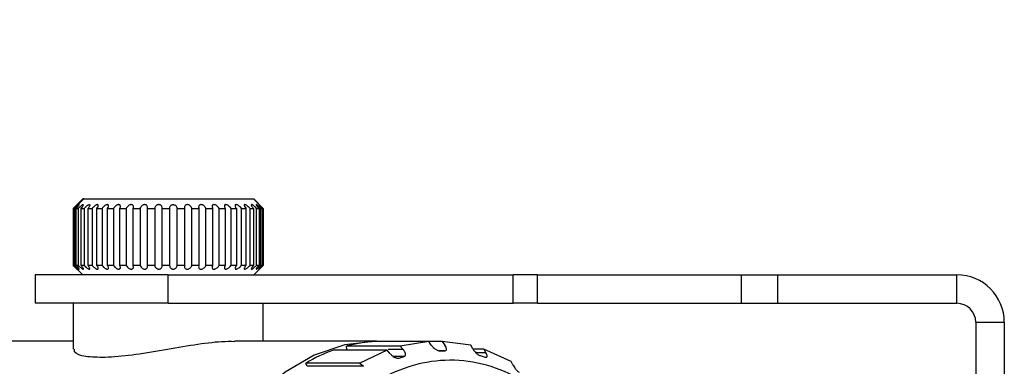
# Model space of a CAD drawing. Units: millimetres. Extents: x -39 to 2100, y 0 to 1485.
# Drawn here: x 985 to 1037, y 1321 to 1339 of the extents above; entities that cross this region are included whole.
import ezdxf

# ---------------------------------------------------------------- set-up
doc = ezdxf.new("R2010")
doc.units = ezdxf.units.MM
doc.header["$LTSCALE"] = 5
doc.layers.add('レイヤー_1', color=179, linetype='Continuous')
doc.styles.add('SLDTEXTSTYLE0', font='TXT', dxfattribs={"width": 0.7, "bigfont": 'bigfont'})
doc.dimstyles.new('SLDDIMSTYLE1', dxfattribs={"dimtxt": 17.5, "dimasz": 7.5, "dimexe": 0, "dimexo": 0.0625, "dimgap": 4.375, "dimtad": 3, "dimdec": 1, "dimrnd": 1e-09, "dimzin": 12, "dimdsep": 46, "dimtxsty": 'SLDTEXTSTYLE0', "dimblk1": 'OPEN30', "dimblk2": 'OPEN30', "dimsah": 1, "dimcen": 0.09, "dimadec": 0, "dimazin": 3, "dimtfac": 1, "dimtdec": 1, "dimtofl": 0, "dimtmove": 0, "dimatfit": 3, "dimldrblk": 'OPEN30', "dimfxl": 1, "dimfrac": 2, "dimtolj": 1, "dimtzin": 12, "dimarcsym": 0})

# ---------------------------------------------------------------- blocks, each defined once
blk = doc.blocks.new('_Open30')
at = {"color": 0, "linetype": 'ByBlock', "lineweight": -2}
for p, q in [((-1, 0.267949), (0, 0)), ((0, 0), (-1, -0.267949)), ((0, 0), (-1, 0))]:
    blk.add_line(p, q, dxfattribs=at)
blk = doc.blocks.new('_D_4')
at = {"layer": 'レイヤー_1'}
for p, q in [((954.816, 1311.834), (954.816, 1375.35)), ((1155.496, 1311.834), (1155.496, 1375.35)), ((954.816, 1370.35), (1155.496, 1370.35))]:
    blk.add_line(p, q, dxfattribs=at)
at = {"layer": 'レイヤー_1', "xscale": 7.5, "yscale": 7.5}
for p, rotation in [((954.816, 1370.35), 179.9998617031), ((1155.496, 1370.35), 359.9998617031)]:
    blk.add_blockref('_Open30', p, dxfattribs=dict(at, rotation=rotation))
at = {"layer": 'レイヤー_1', "insert": (1030.394, 1392.909), "char_height": 17.5, "attachment_point": 1, "rotation": 359.9999, "style": 'SLDTEXTSTYLE0'}
blk.add_mtext('200.7', dxfattribs=at)

msp = doc.modelspace()

# ---------------------------------------------------------------- linework, layer by layer
at = {"color": 7, "linetype": 'Continuous', "lineweight": 25}
for p, q in [((988.146, 1329.334), (987.646, 1328.834)), ((987.651, 1328.834), (988.153, 1329.334)), ((987.705, 1328.834), (988.207, 1329.334)), ((988.146, 1329.334), (988.153, 1329.334)), ((988.207, 1329.334), (988.153, 1329.334)), ((988.207, 1329.334), (997.138, 1329.334)), ((997.138, 1329.334), (997.146, 1329.334)), ((997.138, 1329.334), (997.641, 1328.834)), ((997.646, 1328.834), (997.146, 1329.334)), ((987.647, 1328.834), (987.647, 1328.334)), ((987.651, 1328.334), (987.651, 1328.834)), ((987.705, 1328.834), (987.719, 1328.834)), ((987.705, 1328.834), (987.705, 1328.334)), ((987.719, 1328.834), (987.719, 1325.834)), ((987.802, 1328.834), (987.912, 1328.834)), ((987.802, 1325.834), (987.802, 1328.834)), ((987.912, 1328.834), (987.912, 1325.834)), ((988.056, 1328.834), (988.223, 1328.834)), ((988.056, 1325.834), (988.056, 1328.834)), ((988.223, 1328.834), (988.223, 1325.834)), ((988.423, 1325.834), (988.423, 1328.834)), ((988.642, 1328.834), (988.642, 1325.834)), ((988.894, 1328.834), (989.16, 1328.834)), ((988.894, 1325.834), (988.894, 1328.834)), ((989.16, 1328.834), (989.16, 1325.834)), ((989.457, 1328.834), (989.763, 1328.834)), ((989.457, 1325.834), (989.457, 1328.834)), ((989.763, 1328.834), (989.763, 1325.834)), ((990.099, 1328.834), (990.438, 1328.834)), ((990.099, 1325.834), (990.099, 1328.834)), ((990.438, 1328.834), (990.438, 1325.834)), ((990.804, 1328.834), (991.167, 1328.834)), ((990.804, 1325.834), (990.804, 1328.834)), ((991.167, 1328.834), (991.167, 1325.834)), ((991.553, 1328.834), (991.932, 1328.834)), ((991.553, 1325.834), (991.553, 1328.834)), ((991.932, 1328.834), (991.932, 1325.834)), ((992.33, 1328.834), (992.715, 1328.834)), ((992.33, 1325.834), (992.33, 1328.834)), ((992.715, 1328.834), (992.715, 1325.834)), ((993.115, 1325.834), (993.115, 1328.834)), ((993.493, 1328.862), (993.496, 1328.834)), ((993.496, 1328.834), (993.496, 1325.834)), ((993.888, 1328.834), (994.257, 1328.834)), ((993.888, 1325.834), (993.888, 1328.834)), ((994.257, 1328.863), (994.257, 1325.805)), ((994.63, 1328.834), (994.977, 1328.834)), ((994.63, 1325.834), (994.63, 1328.834)), ((994.977, 1328.878), (994.977, 1325.791)), ((995.323, 1328.834), (995.641, 1328.834)), ((995.323, 1325.834), (995.323, 1328.834)), ((995.641, 1328.834), (995.641, 1325.834)), ((995.951, 1328.834), (996.23, 1328.834)), ((995.951, 1325.834), (995.951, 1328.834)), ((996.23, 1328.834), (996.23, 1325.834)), ((996.497, 1328.834), (996.731, 1328.834)), ((996.497, 1325.834), (996.497, 1328.834)), ((996.731, 1328.834), (996.731, 1325.834)), ((996.949, 1328.834), (997.132, 1328.834)), ((996.949, 1325.834), (996.949, 1328.834)), ((997.132, 1328.834), (997.132, 1325.834)), ((997.294, 1328.834), (997.422, 1328.834)), ((997.294, 1325.834), (997.294, 1328.834)), ((997.422, 1328.834), (997.422, 1325.834)), ((997.525, 1328.834), (997.595, 1328.834)), ((997.525, 1325.834), (997.525, 1328.834)), ((997.595, 1328.834), (997.595, 1325.834)), ((997.636, 1325.834), (997.636, 1328.834)), ((997.637, 1328.834), (997.646, 1328.834)), ((997.641, 1328.334), (997.641, 1328.834)), ((997.645, 1328.834), (997.645, 1328.334)), ((987.646, 1328.334), (987.646, 1325.834)), ((987.646, 1328.334), (987.668, 1328.334)), ((987.668, 1325.834), (987.668, 1328.334)), ((987.668, 1328.334), (987.705, 1328.334)), ((997.641, 1328.334), (997.646, 1328.334)), ((997.645, 1328.334), (997.645, 1325.834)), ((987.646, 1325.834), (988.146, 1325.334)), ((987.853, 1325.634), (988.152, 1325.334)), ((990.819, 1325.747), (990.804, 1325.834)), ((992.715, 1325.834), (992.33, 1325.834)), ((993.496, 1325.834), (993.115, 1325.834)), ((993.496, 1325.834), (993.493, 1325.807)), ((994.257, 1325.834), (993.888, 1325.834)), ((994.977, 1325.834), (994.63, 1325.834)), ((997.146, 1325.334), (997.646, 1325.834)), ((997.595, 1325.834), (997.525, 1325.834)), ((997.636, 1325.834), (997.646, 1325.834)), ((997.645, 1325.834), (997.646, 1325.834)), ((985.646, 1325.334), (985.646, 1323.834)), ((992.646, 1325.334), (985.646, 1325.334)), ((992.646, 1323.834), (992.646, 1325.334)), ((992.646, 1325.334), (1010.803, 1325.334)), ((1010.803, 1323.834), (1010.803, 1325.334)), ((1012.076, 1325.334), (1010.803, 1325.334)), ((1012.076, 1323.834), (1012.076, 1325.334)), ((1012.076, 1325.334), (1022.815, 1325.334)), ((1022.815, 1323.834), (1022.815, 1325.334)), ((1022.815, 1325.334), (1024.723, 1325.334)), ((1024.723, 1323.834), (1024.723, 1325.334)), ((1024.723, 1325.334), (1034.146, 1325.334)), ((1034.146, 1323.834), (1034.146, 1325.334)), ((992.646, 1323.834), (985.646, 1323.834)), ((987.646, 1323.834), (987.646, 1321.412)), ((992.646, 1323.834), (1010.803, 1323.834)), ((997.646, 1321.834), (997.646, 1323.834)), ((1012.076, 1323.834), (1010.803, 1323.834)), ((1012.076, 1323.834), (1022.815, 1323.834)), ((1022.815, 1323.834), (1024.723, 1323.834)), ((1024.723, 1323.834), (1034.146, 1323.834)), ((1035.146, 1322.834), (1036.646, 1322.834)), ((1035.146, 1322.834), (1035.146, 1290.834)), ((1036.646, 1322.834), (1036.646, 1290.834)), ((987.646, 1321.834), (972.493, 1321.834)), ((1003.606, 1321.834), (996.135, 1321.834)), ((1004.849, 1321.582), (1002.021, 1321.582)), ((1002.05, 1321.394), (1002.021, 1321.582)), ((1006.353, 1321.822), (1003.524, 1321.822)), ((1007.06, 1321.829), (1004.231, 1321.829)), ((1006.353, 1321.822), (1004.849, 1321.582)), ((1004.849, 1321.582), (1005.014, 1321.394)), ((1006.489, 1321.63), (1006.353, 1321.822)), ((1007.06, 1321.829), (1007.196, 1321.638)), ((1008.566, 1321.622), (1007.06, 1321.829)), ((1008.674, 1321.434), (1008.566, 1321.622)), ((1009.258, 1321.422), (1008.683, 1321.422)), ((1009.258, 1321.422), (1009.367, 1321.234)), ((1010.701, 1320.776), (1009.258, 1321.422)), ((1004.159, 1321.366), (1001.33, 1321.366)), ((1004.159, 1321.366), (1002.724, 1320.689)), ((1004.323, 1321.179), (1004.159, 1321.366)), ((1005.07, 1321.037), (1004.491, 1321.037)), ((1004.793, 1320.951), (1005.07, 1321.037)), ((1007.203, 1321.335), (1006.9, 1321.335)), ((1006.92, 1321.332), (1007.203, 1321.335)), ((1009.056, 1321.08), (1009.333, 1321)), ((1002.724, 1320.689), (999.895, 1320.689)), ((999.951, 1320.515), (999.895, 1320.689)), ((1002.915, 1320.515), (999.951, 1320.515)), ((1002.724, 1320.689), (1002.915, 1320.515)), ((1010.782, 1320.601), (1010.701, 1320.776))]:
    msp.add_line(p, q, dxfattribs=at)
at = {"color": 8, "linetype": 'Continuous', "lineweight": 25}
for p, q in [((1005.014, 1321.394), (1004.211, 1321.394)), ((1009.367, 1321.234), (1008.831, 1321.234))]:
    msp.add_line(p, q, dxfattribs=at)
at = {"color": 7, "linetype": 'Continuous', "lineweight": 25, "flags": 128}
for points in [[(988.423, 1328.834), (988.449, 1328.834), (988.476, 1328.834), (988.502, 1328.834), (988.53, 1328.834), (988.557, 1328.834), (988.585, 1328.834), (988.613, 1328.834), (988.642, 1328.834)], [(993.115, 1328.834), (993.163, 1328.834), (993.21, 1328.834), (993.258, 1328.834), (993.306, 1328.834), (993.354, 1328.834), (993.401, 1328.834), (993.449, 1328.834), (993.496, 1328.834)], [(997.636, 1328.834), (997.637, 1328.834), (997.637, 1328.834), (997.638, 1328.834), (997.638, 1328.834), (997.639, 1328.834), (997.639, 1328.834), (997.64, 1328.834), (997.641, 1328.834)], [(987.719, 1325.834), (987.711, 1325.834), (987.703, 1325.834), (987.696, 1325.834), (987.69, 1325.834), (987.684, 1325.834), (987.678, 1325.834), (987.673, 1325.834), (987.668, 1325.834)], [(987.912, 1325.834), (987.897, 1325.834), (987.882, 1325.834), (987.868, 1325.834), (987.854, 1325.834), (987.84, 1325.834), (987.827, 1325.834), (987.815, 1325.834), (987.802, 1325.834)], [(988.223, 1325.834), (988.2, 1325.834), (988.179, 1325.834), (988.157, 1325.834), (988.136, 1325.834), (988.116, 1325.834), (988.095, 1325.834), (988.076, 1325.834), (988.056, 1325.834)], [(988.642, 1325.834), (988.613, 1325.834), (988.585, 1325.834), (988.557, 1325.834), (988.53, 1325.834), (988.502, 1325.834), (988.476, 1325.834), (988.449, 1325.834), (988.423, 1325.834)], [(989.16, 1325.834), (989.125, 1325.834), (989.091, 1325.834), (989.058, 1325.834), (989.024, 1325.834), (988.991, 1325.834), (988.958, 1325.834), (988.926, 1325.834), (988.894, 1325.834)], [(989.763, 1325.834), (989.724, 1325.834), (989.685, 1325.834), (989.646, 1325.834), (989.608, 1325.834), (989.57, 1325.834), (989.532, 1325.834), (989.495, 1325.834), (989.457, 1325.834)], [(990.438, 1325.834), (990.395, 1325.834), (990.352, 1325.834), (990.309, 1325.834), (990.267, 1325.834), (990.224, 1325.834), (990.182, 1325.834), (990.141, 1325.834), (990.099, 1325.834)], [(991.167, 1325.834), (991.121, 1325.834), (991.075, 1325.834), (991.029, 1325.834), (990.984, 1325.834), (990.939, 1325.834), (990.893, 1325.834), (990.848, 1325.834), (990.804, 1325.834)], [(991.932, 1325.834), (991.885, 1325.834), (991.837, 1325.834), (991.79, 1325.834), (991.742, 1325.834), (991.695, 1325.834), (991.648, 1325.834), (991.6, 1325.834), (991.553, 1325.834)], [(995.641, 1325.834), (995.602, 1325.834), (995.563, 1325.834), (995.524, 1325.834), (995.484, 1325.834), (995.444, 1325.834), (995.404, 1325.834), (995.364, 1325.834), (995.323, 1325.834)], [(996.23, 1325.834), (996.196, 1325.834), (996.162, 1325.834), (996.128, 1325.834), (996.093, 1325.834), (996.058, 1325.834), (996.023, 1325.834), (995.987, 1325.834), (995.951, 1325.834)], [(996.731, 1325.834), (996.703, 1325.834), (996.675, 1325.834), (996.646, 1325.834), (996.617, 1325.834), (996.588, 1325.834), (996.558, 1325.834), (996.528, 1325.834), (996.497, 1325.834)], [(997.132, 1325.834), (997.11, 1325.834), (997.089, 1325.834), (997.066, 1325.834), (997.044, 1325.834), (997.02, 1325.834), (996.997, 1325.834), (996.973, 1325.834), (996.949, 1325.834)], [(997.422, 1325.834), (997.408, 1325.834), (997.393, 1325.834), (997.377, 1325.834), (997.362, 1325.834), (997.345, 1325.834), (997.329, 1325.834), (997.312, 1325.834), (997.294, 1325.834)], [(1004.041, 1321.822), (1003.606, 1321.834), (1001.947, 1321.65), (1000.328, 1321.1), (998.791, 1320.199), (997.372, 1318.97), (996.106, 1317.441), (995.025, 1315.651), (994.155, 1313.644), (993.519, 1311.47), (993.13, 1309.181), (992.999, 1306.834)]]:
    msp.add_lwpolyline(points, dxfattribs=at)
at = {"color": 7, "linetype": 'Continuous', "lineweight": 25}
for centre, radius, start, end in [((1034.146, 1322.834), 2.5, 0, 90), ((1034.146, 1322.834), 1, 0, 90), ((1003.973, 1314.182), 7.653, 93.3638, 104.7809), ((1004.292, 1313.227), 8.661, 109.9925, 120.5044)]:
    msp.add_arc(centre, radius, start, end, dxfattribs=at)
for points, knots in [([(987.647, 1328.834), (987.678, 1328.865), (987.73, 1328.918), (987.793, 1328.98), (987.829, 1329.014), (987.847, 1329.031), (987.849, 1329.031), (987.849, 1329.031)], [0, 0, 0, 0, 0.373017, 0.632761, 0.822484, 0.972534, 1, 1, 1, 1]), ([(987.802, 1328.834), (987.832, 1328.865), (987.881, 1328.918), (987.93, 1328.98), (987.953, 1329.015), (987.959, 1329.033), (987.951, 1329.036), (987.931, 1329.025), (987.898, 1329.002), (987.844, 1328.956), (987.78, 1328.896), (987.736, 1328.852), (987.719, 1328.834)], [0, 0, 0, 0, 0.173298, 0.293972, 0.382114, 0.451826, 0.521898, 0.584372, 0.65019, 0.754507, 0.900405, 1, 1, 1, 1]), ([(988.056, 1328.834), (988.084, 1328.865), (988.13, 1328.918), (988.169, 1328.98), (988.182, 1329.015), (988.18, 1329.033), (988.163, 1329.036), (988.136, 1329.025), (988.097, 1329.002), (988.038, 1328.956), (987.972, 1328.896), (987.93, 1328.852), (987.912, 1328.834)], [0, 0, 0, 0, 0.173298, 0.293972, 0.382114, 0.451826, 0.521898, 0.584372, 0.65019, 0.754507, 0.900405, 1, 1, 1, 1]), ([(988.223, 1328.834), (988.252, 1328.865), (988.301, 1328.918), (988.377, 1328.98), (988.432, 1329.015), (988.473, 1329.033), (988.502, 1329.036), (988.517, 1329.025), (988.522, 1329.002), (988.508, 1328.956), (988.473, 1328.896), (988.438, 1328.852), (988.423, 1328.834)], [0, 0, 0, 0, 0.173298, 0.293972, 0.382115, 0.451826, 0.521898, 0.584372, 0.65019, 0.754507, 0.900405, 1, 1, 1, 1]), ([(988.894, 1328.834), (988.915, 1328.865), (988.951, 1328.918), (988.968, 1328.98), (988.962, 1329.015), (988.943, 1329.033), (988.912, 1329.036), (988.873, 1329.025), (988.825, 1329.002), (988.759, 1328.956), (988.693, 1328.896), (988.657, 1328.852), (988.642, 1328.834)], [0, 0, 0, 0, 0.173298, 0.293972, 0.382114, 0.451826, 0.521898, 0.584372, 0.65019, 0.754507, 0.900405, 1, 1, 1, 1]), ([(989.457, 1328.834), (989.475, 1328.865), (989.504, 1328.918), (989.509, 1328.98), (989.494, 1329.015), (989.466, 1329.033), (989.429, 1329.036), (989.386, 1329.025), (989.334, 1329.002), (989.268, 1328.956), (989.205, 1328.896), (989.173, 1328.852), (989.16, 1328.834)], [0, 0, 0, 0, 0.1732983, 0.2939717, 0.3821145, 0.4518256, 0.5218978, 0.584372, 0.6501898, 0.7545068, 0.9004051, 1, 1, 1, 1]), ([(990.099, 1328.834), (990.112, 1328.865), (990.134, 1328.918), (990.127, 1328.98), (990.103, 1329.015), (990.068, 1329.033), (990.026, 1329.036), (989.979, 1329.025), (989.926, 1329.002), (989.86, 1328.956), (989.802, 1328.896), (989.774, 1328.852), (989.763, 1328.834)], [0, 0, 0, 0, 0.173298, 0.293972, 0.382114, 0.451826, 0.521898, 0.584372, 0.65019, 0.754507, 0.900405, 1, 1, 1, 1]), ([(990.804, 1328.834), (990.812, 1328.865), (990.826, 1328.918), (990.807, 1328.98), (990.775, 1329.015), (990.733, 1329.033), (990.687, 1329.036), (990.638, 1329.025), (990.584, 1329.002), (990.521, 1328.956), (990.468, 1328.896), (990.447, 1328.852), (990.438, 1328.834)], [0, 0, 0, 0, 0.1732983, 0.2939717, 0.3821145, 0.4518256, 0.5218978, 0.584372, 0.6501898, 0.7545068, 0.9004051, 1, 1, 1, 1]), ([(991.553, 1328.834), (991.557, 1328.865), (991.563, 1328.918), (991.533, 1328.98), (991.492, 1329.015), (991.446, 1329.033), (991.396, 1329.036), (991.347, 1329.025), (991.293, 1329.002), (991.234, 1328.956), (991.188, 1328.896), (991.173, 1328.852), (991.167, 1328.834)], [0, 0, 0, 0, 0.173298, 0.293972, 0.382114, 0.451826, 0.521898, 0.584372, 0.65019, 0.754507, 0.900405, 1, 1, 1, 1]), ([(992.33, 1328.834), (992.329, 1328.865), (992.326, 1328.918), (992.286, 1328.98), (992.239, 1329.015), (992.188, 1329.033), (992.136, 1329.036), (992.087, 1329.025), (992.036, 1329.002), (991.982, 1328.956), (991.945, 1328.896), (991.936, 1328.852), (991.932, 1328.834)], [0, 0, 0, 0, 0.173298, 0.293972, 0.382114, 0.451826, 0.521898, 0.584372, 0.65019, 0.754507, 0.900405, 1, 1, 1, 1]), ([(992.715, 1328.834), (992.718, 1328.865), (992.723, 1328.918), (992.767, 1328.98), (992.816, 1329.015), (992.868, 1329.033), (992.919, 1329.036), (992.969, 1329.025), (993.019, 1329.002), (993.071, 1328.956), (993.105, 1328.896), (993.112, 1328.852), (993.115, 1328.834)], [0, 0, 0, 0, 0.173298, 0.293972, 0.382114, 0.451826, 0.521898, 0.584372, 0.65019, 0.754507, 0.900405, 1, 1, 1, 1]), ([(993.888, 1328.834), (993.877, 1328.865), (993.858, 1328.918), (993.799, 1328.98), (993.742, 1329.015), (993.687, 1329.033), (993.636, 1329.036), (993.59, 1329.025), (993.547, 1329.002), (993.508, 1328.956), (993.493, 1328.905), (993.493, 1328.87), (993.493, 1328.862)], [0, 0, 0, 0, 0.182659, 0.309851, 0.402755, 0.476231, 0.550089, 0.615938, 0.685311, 0.795262, 0.949042, 1, 1, 1, 1]), ([(994.63, 1328.834), (994.615, 1328.865), (994.588, 1328.918), (994.523, 1328.98), (994.463, 1329.015), (994.407, 1329.033), (994.358, 1329.036), (994.316, 1329.025), (994.279, 1329.002), (994.248, 1328.956), (994.242, 1328.905), (994.248, 1328.871), (994.249, 1328.864)], [0, 0, 0, 0, 0.1833307, 0.3109901, 0.4042356, 0.4779823, 0.5521111, 0.6182021, 0.6878301, 0.7981862, 0.9525307, 1, 1, 1, 1]), ([(995.323, 1328.834), (995.304, 1328.865), (995.271, 1328.918), (995.2, 1328.98), (995.139, 1329.015), (995.084, 1329.033), (995.038, 1329.036), (995.001, 1329.025), (994.97, 1329.002), (994.947, 1328.954), (994.955, 1328.907), (994.96, 1328.879)], [0, 0, 0, 0, 0.1890784, 0.3207401, 0.4169089, 0.4929677, 0.5694206, 0.6375835, 0.7093945, 0.8232104, 1, 1, 1, 1]), ([(995.951, 1328.834), (995.928, 1328.865), (995.889, 1328.918), (995.814, 1328.98), (995.753, 1329.015), (995.701, 1329.033), (995.659, 1329.036), (995.628, 1329.025), (995.605, 1329.002), (995.598, 1328.973), (995.598, 1328.953), (995.599, 1328.949)], [0, 0, 0, 0, 0.222536, 0.377496, 0.490682, 0.5802, 0.670182, 0.750406, 0.834924, 0.96888, 1, 1, 1, 1]), ([(995.599, 1328.949), (995.603, 1328.927), (995.609, 1328.889), (995.632, 1328.85), (995.641, 1328.834)], [0, 0, 0, 0, 0.605742, 1, 1, 1, 1]), ([(996.497, 1328.834), (996.471, 1328.865), (996.427, 1328.918), (996.351, 1328.98), (996.291, 1329.015), (996.243, 1329.033), (996.206, 1329.036), (996.182, 1329.025), (996.167, 1329.005), (996.167, 1328.984), (996.167, 1328.974)], [0, 0, 0, 0, 0.238649, 0.404829, 0.526211, 0.62221, 0.718707, 0.80474, 0.895378, 1, 1, 1, 1]), ([(996.167, 1328.974), (996.171, 1328.952), (996.18, 1328.909), (996.213, 1328.859), (996.23, 1328.834)], [0, 0, 0, 0, 0.491428, 1, 1, 1, 1]), ([(996.949, 1328.834), (996.92, 1328.865), (996.872, 1328.918), (996.796, 1328.98), (996.739, 1329.015), (996.696, 1329.033), (996.666, 1329.036), (996.648, 1329.025), (996.643, 1329.01), (996.643, 1328.998), (996.644, 1328.995)], [0, 0, 0, 0, 0.256284, 0.434744, 0.565095, 0.668188, 0.771815, 0.864206, 0.961542, 1, 1, 1, 1]), ([(996.644, 1328.995), (996.649, 1328.975), (996.66, 1328.931), (996.7, 1328.872), (996.728, 1328.839), (996.731, 1328.834)], [0, 0, 0, 0, 0.418195, 0.922435, 1, 1, 1, 1]), ([(997.294, 1328.834), (997.264, 1328.865), (997.213, 1328.918), (997.139, 1328.98), (997.087, 1329.015), (997.05, 1329.033), (997.026, 1329.036), (997.017, 1329.027), (997.017, 1329.016), (997.017, 1329.012)], [0, 0, 0, 0, 0.275533, 0.467396, 0.607538, 0.718374, 0.829784, 0.929114, 1, 1, 1, 1]), ([(997.017, 1329.012), (997.021, 1328.998), (997.03, 1328.968), (997.072, 1328.904), (997.113, 1328.857), (997.132, 1328.834)], [0, 0, 0, 0, 0.285447, 0.660407, 1, 1, 1, 1]), ([(997.525, 1328.834), (997.494, 1328.865), (997.441, 1328.918), (997.371, 1328.98), (997.325, 1329.015), (997.295, 1329.033), (997.278, 1329.036), (997.278, 1329.028), (997.278, 1329.024)], [0, 0, 0, 0, 0.296661, 0.503237, 0.654125, 0.77346, 0.893413, 1, 1, 1, 1]), ([(997.278, 1329.024), (997.281, 1329.015), (997.288, 1328.995), (997.33, 1328.938), (997.378, 1328.881), (997.413, 1328.844), (997.422, 1328.834)], [0, 0, 0, 0, 0.218335, 0.495557, 0.874843, 1, 1, 1, 1]), ([(997.42, 1329.032), (997.42, 1329.033), (997.42, 1329.036), (997.438, 1329.024), (997.47, 1328.995), (997.527, 1328.942), (997.586, 1328.884), (997.625, 1328.846), (997.636, 1328.834)], [0, 0, 0, 0, 0.120118, 0.240102, 0.390406, 0.597249, 0.883469, 1, 1, 1, 1]), ([(997.42, 1329.032), (997.422, 1329.027), (997.428, 1329.017), (997.458, 1328.981), (997.511, 1328.92), (997.564, 1328.866), (997.595, 1328.834)], [0, 0, 0, 0, 0.171509, 0.34165, 0.612679, 1, 1, 1, 1]), ([(987.646, 1325.834), (987.677, 1325.803), (987.73, 1325.751), (987.793, 1325.689), (987.83, 1325.654), (987.848, 1325.637), (987.852, 1325.635), (987.853, 1325.634)], [0, 0, 0, 0, 0.346642, 0.588021, 0.76433, 0.903771, 1, 1, 1, 1]), ([(987.853, 1325.634), (987.852, 1325.636), (987.851, 1325.639), (987.832, 1325.662), (987.793, 1325.705), (987.735, 1325.766), (987.689, 1325.813), (987.668, 1325.834)], [0, 0, 0, 0, 0.139821, 0.278932, 0.478557, 0.759021, 1, 1, 1, 1]), ([(987.719, 1325.834), (987.75, 1325.803), (987.803, 1325.751), (987.871, 1325.689), (987.916, 1325.653), (987.944, 1325.635), (987.957, 1325.633), (987.957, 1325.643), (987.945, 1325.667), (987.912, 1325.713), (987.861, 1325.773), (987.819, 1325.817), (987.802, 1325.834)], [0, 0, 0, 0, 0.1732983, 0.2939717, 0.3821145, 0.4518256, 0.5218978, 0.584372, 0.6501898, 0.7545068, 0.9004051, 1, 1, 1, 1]), ([(987.912, 1325.834), (987.943, 1325.803), (987.995, 1325.751), (988.068, 1325.689), (988.118, 1325.653), (988.153, 1325.635), (988.174, 1325.633), (988.182, 1325.643), (988.178, 1325.667), (988.155, 1325.713), (988.111, 1325.773), (988.072, 1325.817), (988.056, 1325.834)], [0, 0, 0, 0, 0.173298, 0.293972, 0.382114, 0.451826, 0.521898, 0.584372, 0.65019, 0.754507, 0.900405, 1, 1, 1, 1]), ([(988.223, 1325.834), (988.252, 1325.803), (988.301, 1325.751), (988.377, 1325.689), (988.432, 1325.653), (988.473, 1325.635), (988.502, 1325.633), (988.517, 1325.643), (988.522, 1325.667), (988.508, 1325.713), (988.473, 1325.773), (988.438, 1325.817), (988.423, 1325.834)], [0, 0, 0, 0, 0.173298, 0.293972, 0.382114, 0.451826, 0.521898, 0.584372, 0.65019, 0.754507, 0.900405, 1, 1, 1, 1]), ([(988.642, 1325.834), (988.669, 1325.803), (988.714, 1325.751), (988.791, 1325.689), (988.849, 1325.653), (988.896, 1325.635), (988.931, 1325.633), (988.954, 1325.643), (988.967, 1325.667), (988.964, 1325.713), (988.938, 1325.773), (988.907, 1325.817), (988.894, 1325.834)], [0, 0, 0, 0, 0.1732982, 0.2939717, 0.3821145, 0.4518256, 0.5218978, 0.584372, 0.6501898, 0.7545068, 0.9004051, 1, 1, 1, 1]), ([(989.16, 1325.834), (989.184, 1325.803), (989.224, 1325.751), (989.3, 1325.689), (989.361, 1325.653), (989.411, 1325.635), (989.452, 1325.633), (989.481, 1325.643), (989.502, 1325.667), (989.51, 1325.713), (989.494, 1325.773), (989.468, 1325.817), (989.457, 1325.834)], [0, 0, 0, 0, 0.173298, 0.293972, 0.382114, 0.451826, 0.521898, 0.584372, 0.65019, 0.754507, 0.900405, 1, 1, 1, 1]), ([(989.763, 1325.834), (989.784, 1325.803), (989.819, 1325.751), (989.891, 1325.689), (989.953, 1325.653), (990.006, 1325.635), (990.051, 1325.633), (990.087, 1325.643), (990.115, 1325.667), (990.133, 1325.713), (990.127, 1325.773), (990.107, 1325.817), (990.099, 1325.834)], [0, 0, 0, 0, 0.173298, 0.293972, 0.382114, 0.451826, 0.521898, 0.584372, 0.65019, 0.754507, 0.900405, 1, 1, 1, 1]), ([(990.438, 1325.834), (990.455, 1325.803), (990.483, 1325.751), (990.55, 1325.689), (990.611, 1325.653), (990.666, 1325.635), (990.715, 1325.633), (990.755, 1325.643), (990.79, 1325.667), (990.813, 1325.703), (990.817, 1325.734), (990.819, 1325.747)], [0, 0, 0, 0, 0.207846, 0.352576, 0.45829, 0.541898, 0.625939, 0.700868, 0.779807, 0.904919, 1, 1, 1, 1]), ([(991.167, 1325.834), (991.179, 1325.803), (991.2, 1325.751), (991.261, 1325.689), (991.319, 1325.653), (991.375, 1325.635), (991.426, 1325.633), (991.47, 1325.643), (991.512, 1325.667), (991.548, 1325.713), (991.563, 1325.773), (991.556, 1325.817), (991.553, 1325.834)], [0, 0, 0, 0, 0.1732983, 0.2939717, 0.3821145, 0.4518256, 0.5218978, 0.584372, 0.6501898, 0.7545068, 0.9004051, 1, 1, 1, 1]), ([(991.932, 1325.834), (991.94, 1325.803), (991.953, 1325.751), (992.006, 1325.689), (992.06, 1325.653), (992.115, 1325.635), (992.167, 1325.633), (992.214, 1325.643), (992.26, 1325.667), (992.305, 1325.713), (992.33, 1325.773), (992.33, 1325.817), (992.33, 1325.834)], [0, 0, 0, 0, 0.173298, 0.293972, 0.382114, 0.451826, 0.521898, 0.584372, 0.65019, 0.754507, 0.900405, 1, 1, 1, 1]), ([(992.715, 1325.834), (992.718, 1325.803), (992.723, 1325.751), (992.767, 1325.689), (992.816, 1325.653), (992.868, 1325.635), (992.919, 1325.633), (992.969, 1325.643), (993.019, 1325.667), (993.071, 1325.713), (993.105, 1325.773), (993.112, 1325.817), (993.115, 1325.834)], [0, 0, 0, 0, 0.173298, 0.293972, 0.382114, 0.451826, 0.521898, 0.584372, 0.65019, 0.754507, 0.900405, 1, 1, 1, 1]), ([(993.493, 1325.807), (993.495, 1325.778), (993.498, 1325.73), (993.537, 1325.676), (993.581, 1325.646), (993.629, 1325.633), (993.678, 1325.634), (993.731, 1325.649), (993.788, 1325.68), (993.847, 1325.737), (993.877, 1325.793), (993.886, 1325.828), (993.888, 1325.834)], [0, 0, 0, 0, 0.173845, 0.286608, 0.37264, 0.442669, 0.512938, 0.578432, 0.668304, 0.7932, 0.963321, 1, 1, 1, 1]), ([(994.249, 1325.805), (994.246, 1325.776), (994.242, 1325.728), (994.271, 1325.675), (994.309, 1325.646), (994.353, 1325.633), (994.4, 1325.634), (994.452, 1325.649), (994.512, 1325.681), (994.577, 1325.738), (994.614, 1325.794), (994.628, 1325.829), (994.63, 1325.834)], [0, 0, 0, 0, 0.173703, 0.286001, 0.371911, 0.442, 0.512322, 0.578067, 0.668667, 0.794675, 0.966007, 1, 1, 1, 1]), ([(994.96, 1325.79), (994.956, 1325.767), (994.948, 1325.724), (994.964, 1325.675), (994.994, 1325.646), (995.033, 1325.633), (995.077, 1325.634), (995.128, 1325.649), (995.188, 1325.68), (995.258, 1325.738), (995.301, 1325.794), (995.32, 1325.828), (995.323, 1325.834)], [0, 0, 0, 0, 0.146064, 0.263239, 0.351805, 0.424161, 0.496761, 0.564521, 0.65771, 0.787272, 0.963584, 1, 1, 1, 1]), ([(995.641, 1325.834), (995.624, 1325.803), (995.603, 1325.763), (995.599, 1325.727), (995.599, 1325.719)], [0, 0, 0, 0, 0.783545, 1, 1, 1, 1]), ([(995.599, 1325.719), (995.599, 1325.702), (995.601, 1325.673), (995.625, 1325.645), (995.657, 1325.633), (995.697, 1325.635), (995.746, 1325.65), (995.806, 1325.683), (995.879, 1325.742), (995.926, 1325.797), (995.948, 1325.83), (995.951, 1325.834)], [0, 0, 0, 0, 0.142459, 0.243361, 0.327848, 0.412585, 0.492453, 0.603972, 0.759435, 0.969572, 1, 1, 1, 1]), ([(996.23, 1325.834), (996.21, 1325.803), (996.177, 1325.754), (996.17, 1325.711), (996.167, 1325.695)], [0, 0, 0, 0, 0.632978, 1, 1, 1, 1]), ([(996.167, 1325.695), (996.167, 1325.682), (996.168, 1325.659), (996.189, 1325.637), (996.221, 1325.632), (996.26, 1325.641), (996.309, 1325.663), (996.373, 1325.705), (996.442, 1325.766), (996.48, 1325.813), (996.497, 1325.834)], [0, 0, 0, 0, 0.127035, 0.227041, 0.327685, 0.414708, 0.503573, 0.641215, 0.834426, 1, 1, 1, 1]), ([(996.731, 1325.834), (996.708, 1325.803), (996.668, 1325.75), (996.647, 1325.697), (996.644, 1325.677), (996.644, 1325.674)], [0, 0, 0, 0, 0.5354632, 0.9225057, 1, 1, 1, 1]), ([(996.644, 1325.674), (996.644, 1325.664), (996.644, 1325.646), (996.664, 1325.633), (996.695, 1325.635), (996.736, 1325.652), (996.792, 1325.686), (996.87, 1325.748), (996.919, 1325.802), (996.949, 1325.834)], [0, 0, 0, 0, 0.114763, 0.230419, 0.330285, 0.422501, 0.553468, 0.736524, 1, 1, 1, 1]), ([(997.132, 1325.834), (997.106, 1325.803), (997.061, 1325.751), (997.025, 1325.69), (997.019, 1325.666), (997.017, 1325.657)], [0, 0, 0, 0, 0.467276, 0.792655, 1, 1, 1, 1]), ([(997.017, 1325.657), (997.017, 1325.65), (997.018, 1325.637), (997.034, 1325.632), (997.061, 1325.64), (997.099, 1325.661), (997.156, 1325.702), (997.226, 1325.764), (997.272, 1325.811), (997.294, 1325.834)], [0, 0, 0, 0, 0.108431, 0.217434, 0.317994, 0.419849, 0.575887, 0.795082, 1, 1, 1, 1]), ([(997.422, 1325.834), (997.393, 1325.803), (997.345, 1325.751), (997.299, 1325.689), (997.281, 1325.658), (997.278, 1325.647), (997.278, 1325.645)], [0, 0, 0, 0, 0.417014, 0.707395, 0.920042, 1, 1, 1, 1]), ([(997.278, 1325.645), (997.278, 1325.64), (997.278, 1325.632), (997.294, 1325.635), (997.321, 1325.651), (997.365, 1325.684), (997.437, 1325.747), (997.492, 1325.801), (997.525, 1325.834)], [0, 0, 0, 0, 0.1100869, 0.2204521, 0.3270245, 0.4768534, 0.6859559, 1, 1, 1, 1]), ([(997.595, 1325.834), (997.564, 1325.803), (997.513, 1325.751), (997.459, 1325.689), (997.428, 1325.652), (997.422, 1325.642), (997.42, 1325.637)], [0, 0, 0, 0, 0.378292, 0.641709, 0.834115, 1, 1, 1, 1]), ([(997.42, 1325.637), (997.42, 1325.635), (997.42, 1325.632), (997.438, 1325.645), (997.47, 1325.673), (997.527, 1325.726), (997.586, 1325.784), (997.625, 1325.823), (997.636, 1325.834)], [0, 0, 0, 0, 0.120118, 0.240102, 0.390406, 0.597249, 0.883469, 1, 1, 1, 1]), ([(989.318, 1320.979), (988.953, 1320.987), (988.223, 1321.002), (987.688, 1321.208), (987.705, 1321.356), (987.711, 1321.412)], [0, 0, 0, 0, 0.382347, 0.764242, 1, 1, 1, 1]), ([(996.135, 1321.813), (995.916, 1321.815), (995.328, 1321.822), (994.003, 1321.643), (992.377, 1321.367), (990.7, 1321.074), (989.776, 1321.011), (989.318, 1320.979)], [0, 0, 0, 0, 0.124912, 0.335255, 0.551811, 0.777911, 1, 1, 1, 1]), ([(1005.07, 1321.037), (1005.085, 1321.044), (1005.113, 1321.059), (1005.137, 1321.098), (1005.142, 1321.141), (1005.134, 1321.199), (1005.098, 1321.285), (1005.046, 1321.354), (1005.014, 1321.394)], [0, 0, 0, 0, 0.137781, 0.25666, 0.370327, 0.500412, 0.700859, 1, 1, 1, 1]), ([(1006.489, 1321.63), (1006.521, 1321.589), (1006.575, 1321.521), (1006.668, 1321.443), (1006.74, 1321.394), (1006.8, 1321.363), (1006.859, 1321.338), (1006.898, 1321.334), (1006.92, 1321.332)], [0, 0, 0, 0, 0.298992, 0.498378, 0.637187, 0.750475, 0.854989, 1, 1, 1, 1]), ([(1007.203, 1321.335), (1007.219, 1321.338), (1007.248, 1321.342), (1007.277, 1321.368), (1007.288, 1321.401), (1007.287, 1321.451), (1007.264, 1321.529), (1007.222, 1321.597), (1007.196, 1321.638)], [0, 0, 0, 0, 0.137781, 0.25666, 0.370327, 0.500412, 0.700859, 1, 1, 1, 1]), ([(1008.674, 1321.434), (1008.7, 1321.393), (1008.743, 1321.325), (1008.824, 1321.238), (1008.888, 1321.18), (1008.943, 1321.139), (1008.997, 1321.101), (1009.035, 1321.088), (1009.056, 1321.08)], [0, 0, 0, 0, 0.298992, 0.498378, 0.637187, 0.750475, 0.854989, 1, 1, 1, 1]), ([(1015.356, 1315.245), (1015.232, 1315.503), (1014.745, 1316.521), (1013.59, 1317.953), (1011.953, 1319.441), (1010.125, 1320.424), (1008.2, 1320.89), (1006.248, 1320.814), (1004.343, 1320.201), (1002.56, 1319.075), (1000.966, 1317.478), (999.623, 1315.472), (998.583, 1313.134), (997.884, 1310.554), (997.561, 1307.833), (997.594, 1305.063), (997.934, 1303.291), (998.104, 1302.405)], [0, 0, 0, 0, 0.023785, 0.093515, 0.163244, 0.232974, 0.302704, 0.372433, 0.442163, 0.511893, 0.581622, 0.651352, 0.721081, 0.790811, 0.860541, 0.93027, 1, 1, 1, 1]), ([(1004.323, 1321.179), (1004.362, 1321.14), (1004.425, 1321.075), (1004.529, 1321.009), (1004.607, 1320.972), (1004.671, 1320.952), (1004.733, 1320.94), (1004.771, 1320.947), (1004.793, 1320.951)], [0, 0, 0, 0, 0.298992, 0.498378, 0.637187, 0.750475, 0.854989, 1, 1, 1, 1]), ([(1009.333, 1321), (1009.349, 1320.997), (1009.378, 1320.991), (1009.41, 1321.004), (1009.425, 1321.026), (1009.431, 1321.063), (1009.419, 1321.13), (1009.386, 1321.195), (1009.367, 1321.234)], [0, 0, 0, 0, 0.137781, 0.25666, 0.370327, 0.500412, 0.700859, 1, 1, 1, 1]), ([(1010.782, 1320.601), (1010.802, 1320.561), (1010.836, 1320.496), (1010.903, 1320.404), (1010.958, 1320.339), (1011.006, 1320.29), (1011.054, 1320.241), (1011.089, 1320.219), (1011.109, 1320.206)], [0, 0, 0, 0, 0.298992, 0.498378, 0.637187, 0.750475, 0.854989, 1, 1, 1, 1])]:
    msp.add_open_spline(points, degree=3, knots=knots, dxfattribs=at)

# ---------------------------------------------------------------- dimensions: what is measured, and where the dimension line sits
at = {"layer": 'レイヤー_1'}
dim = msp.add_linear_dim(base=(1155.496, 1370.35), p1=(954.816, 1306.834), p2=(1155.496, 1306.834), angle=359.9999, dimstyle='SLDDIMSTYLE1', dxfattribs=at)
dim.commit()
dim.dimension.update_dxf_attribs({"geometry": '_D_4', "text_midpoint": (1052.828, 1370.35), "dimtype": 160})

doc.saveas('drawing.dxf')
